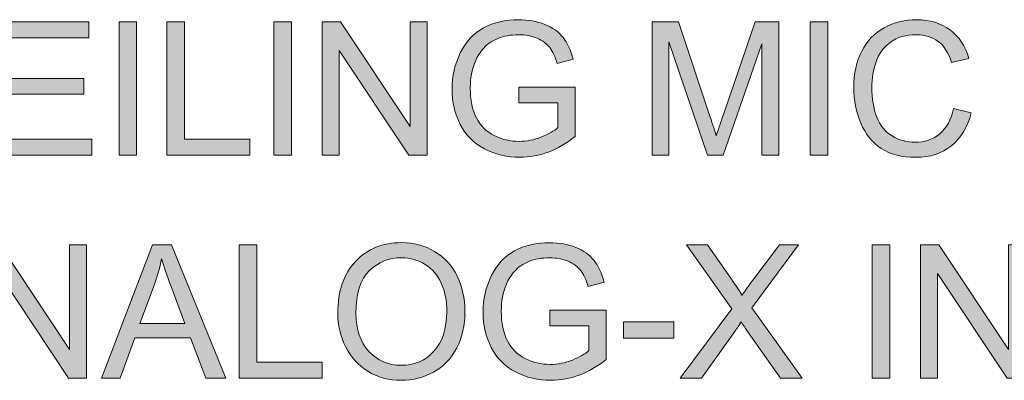
# Model space of a CAD drawing. Units: inches. Extents: x 80 to 478, y 34 to 371.
# Drawn here: x 276 to 321, y 34 to 51 of the extents above; entities that cross this region are included whole.
import ezdxf

# ---------------------------------------------------------------- set-up
doc = ezdxf.new("R2010")
doc.units = ezdxf.units.IN
doc.header["$MEASUREMENT"] = 0
doc.layers.add('Layer 1', color=7, linetype='Continuous')

# ---------------------------------------------------------------- blocks, each defined once
blk = doc.blocks.new('block 9')
at = {"layer": 'Layer 1'}
h = blk.add_hatch(color=7, dxfattribs=at)
h.dxf.hatch_style = 2
h.paths.add_polyline_path([(274.663, 44.484), (274.663, 50.545), (279.046, 50.545), (279.046, 49.83), (275.465, 49.83), (275.465, 47.974), (278.818, 47.974), (278.818, 47.263), (275.465, 47.263), (275.465, 45.2), (279.186, 45.2), (279.186, 44.484)])
h = blk.add_hatch(color=7, dxfattribs=at)
h.dxf.hatch_style = 2
h.paths.add_polyline_path([(280.43, 44.484), (280.43, 50.545), (281.232, 50.545), (281.232, 44.484)])
h = blk.add_hatch(color=7, dxfattribs=at)
h.dxf.hatch_style = 2
h.paths.add_polyline_path([(282.613, 44.484), (282.613, 50.545), (283.415, 50.545), (283.415, 45.2), (286.4, 45.2), (286.4, 44.484)])
h = blk.add_hatch(color=7, dxfattribs=at)
h.dxf.hatch_style = 2
h.paths.add_polyline_path([(287.491, 44.484), (287.491, 50.545), (288.293, 50.545), (288.293, 44.484)])
h = blk.add_hatch(color=7, dxfattribs=at)
h.dxf.hatch_style = 2
h.paths.add_polyline_path([(289.699, 44.484), (289.699, 50.545), (290.522, 50.545), (293.705, 45.787), (293.705, 50.545), (294.474, 50.545), (294.474, 44.484), (293.651, 44.484), (290.468, 49.247), (290.468, 44.484)])
h = blk.add_hatch(color=7, dxfattribs=at)
h.dxf.hatch_style = 2
edge = h.paths.add_edge_path()
edge.add_spline(control_points=[(298.658, 46.862), (298.658, 46.862), (298.658, 47.573), (298.658, 47.573), (298.658, 47.573), (301.225, 47.577), (301.225, 47.577), (301.225, 47.577), (301.225, 45.328), (301.225, 45.328), (300.831, 45.014), (300.424, 44.777), (300.005, 44.619), (299.586, 44.46), (299.156, 44.381), (298.715, 44.381), (298.12, 44.381), (297.579, 44.509), (297.093, 44.764), (296.606, 45.018), (296.239, 45.387), (295.991, 45.869), (295.743, 46.352), (295.619, 46.891), (295.619, 47.486), (295.619, 48.076), (295.742, 48.626), (295.989, 49.137), (296.236, 49.649), (296.591, 50.028), (297.054, 50.276), (297.517, 50.524), (298.05, 50.648), (298.653, 50.648), (299.092, 50.648), (299.488, 50.577), (299.842, 50.436), (300.196, 50.294), (300.474, 50.096), (300.675, 49.842), (300.876, 49.589), (301.029, 49.258), (301.134, 48.85), (301.134, 48.85), (300.41, 48.652), (300.41, 48.652), (300.32, 48.96), (300.207, 49.203), (300.071, 49.379), (299.936, 49.556), (299.743, 49.697), (299.493, 49.803), (299.242, 49.909), (298.964, 49.962), (298.658, 49.962), (298.291, 49.962), (297.974, 49.906), (297.707, 49.795), (297.439, 49.683), (297.224, 49.536), (297.06, 49.354), (296.896, 49.173), (296.768, 48.973), (296.677, 48.755), (296.523, 48.38), (296.446, 47.974), (296.446, 47.535), (296.446, 46.995), (296.539, 46.543), (296.725, 46.179), (296.911, 45.816), (297.182, 45.546), (297.537, 45.369), (297.893, 45.193), (298.27, 45.105), (298.67, 45.105), (299.017, 45.105), (299.356, 45.171), (299.687, 45.305), (300.018, 45.439), (300.269, 45.581), (300.439, 45.733), (300.439, 45.733), (300.439, 46.862), (300.439, 46.862), (300.439, 46.862), (298.658, 46.862), (298.658, 46.862)], knot_values=[0, 0, 0, 0, 1, 1, 1, 2, 2, 2, 3, 3, 3, 4, 4, 4, 5, 5, 5, 6, 6, 6, 7, 7, 7, 8, 8, 8, 9, 9, 9, 10, 10, 10, 11, 11, 11, 12, 12, 12, 13, 13, 13, 14, 14, 14, 15, 15, 15, 16, 16, 16, 17, 17, 17, 18, 18, 18, 19, 19, 19, 20, 20, 20, 21, 21, 21, 22, 22, 22, 23, 23, 23, 24, 24, 24, 25, 25, 25, 26, 26, 26, 27, 27, 27, 28, 28, 28, 29, 29, 29, 29], degree=3, periodic=1)
h = blk.add_hatch(color=7, dxfattribs=at)
h.dxf.hatch_style = 2
edge = h.paths.add_edge_path()
edge.add_spline(control_points=[(304.735, 44.484), (304.735, 44.484), (304.735, 50.545), (304.735, 50.545), (304.735, 50.545), (305.942, 50.545), (305.942, 50.545), (305.942, 50.545), (307.376, 46.254), (307.376, 46.254), (307.509, 45.854), (307.605, 45.555), (307.666, 45.357), (307.735, 45.577), (307.842, 45.901), (307.988, 46.328), (307.988, 46.328), (309.439, 50.545), (309.439, 50.545), (309.439, 50.545), (310.518, 50.545), (310.518, 50.545), (310.518, 50.545), (310.518, 44.484), (310.518, 44.484), (310.518, 44.484), (309.745, 44.484), (309.745, 44.484), (309.745, 44.484), (309.745, 49.557), (309.745, 49.557), (309.745, 49.557), (307.984, 44.484), (307.984, 44.484), (307.984, 44.484), (307.261, 44.484), (307.261, 44.484), (307.261, 44.484), (305.508, 49.644), (305.508, 49.644), (305.508, 49.644), (305.508, 44.484), (305.508, 44.484), (305.508, 44.484), (304.735, 44.484), (304.735, 44.484)], knot_values=[0, 0, 0, 0, 1, 1, 1, 2, 2, 2, 3, 3, 3, 4, 4, 4, 5, 5, 5, 6, 6, 6, 7, 7, 7, 8, 8, 8, 9, 9, 9, 10, 10, 10, 11, 11, 11, 12, 12, 12, 13, 13, 13, 14, 14, 14, 15, 15, 15, 15], degree=3, periodic=1)
h = blk.add_hatch(color=7, dxfattribs=at)
h.dxf.hatch_style = 2
h.paths.add_polyline_path([(311.949, 44.484), (311.949, 50.545), (312.751, 50.545), (312.751, 44.484)])
h = blk.add_hatch(color=7, dxfattribs=at)
h.dxf.hatch_style = 2
edge = h.paths.add_edge_path()
edge.add_spline(control_points=[(318.489, 46.609), (318.489, 46.609), (319.291, 46.407), (319.291, 46.407), (319.123, 45.748), (318.82, 45.246), (318.384, 44.9), (317.947, 44.554), (317.413, 44.381), (316.782, 44.381), (316.128, 44.381), (315.597, 44.514), (315.188, 44.78), (314.779, 45.046), (314.467, 45.431), (314.254, 45.936), (314.04, 46.44), (313.933, 46.981), (313.933, 47.56), (313.933, 48.191), (314.054, 48.742), (314.295, 49.212), (314.536, 49.682), (314.879, 50.039), (315.324, 50.283), (315.769, 50.526), (316.259, 50.648), (316.794, 50.648), (317.4, 50.648), (317.91, 50.494), (318.324, 50.185), (318.737, 49.877), (319.025, 49.443), (319.188, 48.883), (319.188, 48.883), (318.398, 48.697), (318.398, 48.697), (318.257, 49.138), (318.053, 49.459), (317.786, 49.66), (317.519, 49.862), (317.183, 49.962), (316.777, 49.962), (316.312, 49.962), (315.922, 49.851), (315.61, 49.627), (315.297, 49.404), (315.077, 49.104), (314.95, 48.728), (314.823, 48.352), (314.76, 47.964), (314.76, 47.564), (314.76, 47.049), (314.835, 46.599), (314.985, 46.215), (315.135, 45.83), (315.369, 45.543), (315.686, 45.353), (316.003, 45.162), (316.346, 45.067), (316.715, 45.067), (317.165, 45.067), (317.545, 45.197), (317.856, 45.456), (318.168, 45.715), (318.379, 46.1), (318.489, 46.609)], knot_values=[0, 0, 0, 0, 1, 1, 1, 2, 2, 2, 3, 3, 3, 4, 4, 4, 5, 5, 5, 6, 6, 6, 7, 7, 7, 8, 8, 8, 9, 9, 9, 10, 10, 10, 11, 11, 11, 12, 12, 12, 13, 13, 13, 14, 14, 14, 15, 15, 15, 16, 16, 16, 17, 17, 17, 18, 18, 18, 19, 19, 19, 20, 20, 20, 21, 21, 21, 22, 22, 22, 22], degree=3, periodic=1)
h = blk.add_hatch(color=7, dxfattribs=at)
h.dxf.hatch_style = 2
edge = h.paths.add_edge_path()
edge.add_spline(control_points=[(290.406, 37.276), (290.406, 38.282), (290.676, 39.069), (291.216, 39.639), (291.756, 40.208), (292.454, 40.492), (293.308, 40.492), (293.868, 40.492), (294.372, 40.359), (294.821, 40.091), (295.27, 39.824), (295.613, 39.451), (295.848, 38.973), (296.084, 38.495), (296.202, 37.953), (296.202, 37.346), (296.202, 36.732), (296.078, 36.182), (295.83, 35.697), (295.582, 35.212), (295.23, 34.844), (294.776, 34.595), (294.321, 34.346), (293.83, 34.221), (293.304, 34.221), (292.733, 34.221), (292.224, 34.359), (291.774, 34.634), (291.325, 34.91), (290.985, 35.286), (290.753, 35.763), (290.522, 36.24), (290.406, 36.744), (290.406, 37.276)], knot_values=[0, 0, 0, 0, 1, 1, 1, 2, 2, 2, 3, 3, 3, 4, 4, 4, 5, 5, 5, 6, 6, 6, 7, 7, 7, 8, 8, 8, 9, 9, 9, 10, 10, 10, 11, 11, 11, 11], degree=3, periodic=1)
edge = h.paths.add_edge_path()
edge.add_spline(control_points=[(291.233, 37.264), (291.233, 36.533), (291.429, 35.958), (291.822, 35.538), (292.215, 35.117), (292.707, 34.907), (293.3, 34.907), (293.903, 34.907), (294.4, 35.119), (294.79, 35.544), (295.18, 35.968), (295.375, 36.57), (295.375, 37.35), (295.375, 37.844), (295.292, 38.274), (295.125, 38.642), (294.958, 39.01), (294.714, 39.295), (294.393, 39.498), (294.072, 39.701), (293.712, 39.802), (293.312, 39.802), (292.744, 39.802), (292.256, 39.607), (291.847, 39.217), (291.437, 38.827), (291.233, 38.176), (291.233, 37.264)], knot_values=[0, 0, 0, 0, 1, 1, 1, 2, 2, 2, 3, 3, 3, 4, 4, 4, 5, 5, 5, 6, 6, 6, 7, 7, 7, 8, 8, 8, 9, 9, 9, 9], degree=3, periodic=1)
h = blk.add_hatch(color=7, dxfattribs=at)
h.dxf.hatch_style = 2
edge = h.paths.add_edge_path()
edge.add_spline(control_points=[(300.071, 36.701), (300.071, 36.701), (300.071, 37.412), (300.071, 37.412), (300.071, 37.412), (302.639, 37.417), (302.639, 37.417), (302.639, 37.417), (302.639, 35.168), (302.639, 35.168), (302.245, 34.853), (301.838, 34.617), (301.419, 34.459), (301, 34.3), (300.57, 34.221), (300.129, 34.221), (299.534, 34.221), (298.993, 34.348), (298.507, 34.603), (298.02, 34.858), (297.653, 35.227), (297.405, 35.709), (297.157, 36.191), (297.033, 36.73), (297.033, 37.326), (297.033, 37.915), (297.156, 38.466), (297.403, 38.977), (297.65, 39.488), (298.004, 39.868), (298.467, 40.116), (298.93, 40.364), (299.464, 40.488), (300.067, 40.488), (300.506, 40.488), (300.902, 40.417), (301.256, 40.275), (301.61, 40.133), (301.888, 39.936), (302.089, 39.682), (302.29, 39.428), (302.443, 39.098), (302.548, 38.69), (302.548, 38.69), (301.824, 38.491), (301.824, 38.491), (301.733, 38.8), (301.62, 39.043), (301.485, 39.219), (301.35, 39.395), (301.157, 39.537), (300.907, 39.643), (300.656, 39.749), (300.377, 39.802), (300.071, 39.802), (299.705, 39.802), (299.388, 39.746), (299.121, 39.634), (298.853, 39.523), (298.638, 39.376), (298.474, 39.194), (298.31, 39.012), (298.182, 38.812), (298.091, 38.595), (297.937, 38.22), (297.86, 37.813), (297.86, 37.375), (297.86, 36.835), (297.953, 36.383), (298.139, 36.019), (298.325, 35.655), (298.596, 35.385), (298.951, 35.209), (299.307, 35.033), (299.684, 34.944), (300.084, 34.944), (300.431, 34.944), (300.77, 35.011), (301.101, 35.145), (301.432, 35.278), (301.682, 35.421), (301.853, 35.573), (301.853, 35.573), (301.853, 36.701), (301.853, 36.701), (301.853, 36.701), (300.071, 36.701), (300.071, 36.701)], knot_values=[0, 0, 0, 0, 1, 1, 1, 2, 2, 2, 3, 3, 3, 4, 4, 4, 5, 5, 5, 6, 6, 6, 7, 7, 7, 8, 8, 8, 9, 9, 9, 10, 10, 10, 11, 11, 11, 12, 12, 12, 13, 13, 13, 14, 14, 14, 15, 15, 15, 16, 16, 16, 17, 17, 17, 18, 18, 18, 19, 19, 19, 20, 20, 20, 21, 21, 21, 22, 22, 22, 23, 23, 23, 24, 24, 24, 25, 25, 25, 26, 26, 26, 27, 27, 27, 28, 28, 28, 29, 29, 29, 29], degree=3, periodic=1)
h = blk.add_hatch(color=7, dxfattribs=at)
h.dxf.hatch_style = 2
h.paths.add_polyline_path([(274.171, 34.324), (274.171, 40.385), (274.994, 40.385), (278.177, 35.626), (278.177, 40.385), (278.946, 40.385), (278.946, 34.324), (278.124, 34.324), (274.94, 39.087), (274.94, 34.324)])
h = blk.add_hatch(color=7, dxfattribs=at)
h.dxf.hatch_style = 2
h.paths.add_polyline_path([(279.628, 34.324), (281.956, 40.385), (282.82, 40.385), (285.3, 34.324), (284.387, 34.324), (283.68, 36.16), (281.145, 36.16), (280.48, 34.324)])
edge = h.paths.add_edge_path()
edge.add_spline(control_points=[(281.377, 36.813), (281.377, 36.813), (283.432, 36.813), (283.432, 36.813), (283.432, 36.813), (282.799, 38.491), (282.799, 38.491), (282.606, 39.001), (282.463, 39.42), (282.369, 39.748), (282.292, 39.36), (282.183, 38.974), (282.043, 38.591), (282.043, 38.591), (281.377, 36.813), (281.377, 36.813)], knot_values=[0, 0, 0, 0, 1, 1, 1, 2, 2, 2, 3, 3, 3, 4, 4, 4, 5, 5, 5, 5], degree=3, periodic=1)
h = blk.add_hatch(color=7, dxfattribs=at)
h.dxf.hatch_style = 2
h.paths.add_polyline_path([(285.908, 34.324), (285.908, 40.385), (286.71, 40.385), (286.71, 35.039), (289.695, 35.039), (289.695, 34.324)])
h = blk.add_hatch(color=7, dxfattribs=at)
h.dxf.hatch_style = 2
edge = h.paths.add_edge_path()
edge.add_spline(control_points=[(306.025, 34.324), (306.025, 34.324), (308.369, 37.483), (308.369, 37.483), (308.369, 37.483), (306.302, 40.385), (306.302, 40.385), (306.302, 40.385), (307.257, 40.385), (307.257, 40.385), (307.257, 40.385), (308.356, 38.83), (308.356, 38.83), (308.585, 38.508), (308.748, 38.26), (308.844, 38.086), (308.979, 38.307), (309.139, 38.537), (309.324, 38.777), (309.324, 38.777), (310.543, 40.385), (310.543, 40.385), (310.543, 40.385), (311.415, 40.385), (311.415, 40.385), (311.415, 40.385), (309.286, 37.528), (309.286, 37.528), (309.286, 37.528), (311.581, 34.324), (311.581, 34.324), (311.581, 34.324), (310.589, 34.324), (310.589, 34.324), (310.589, 34.324), (309.063, 36.486), (309.063, 36.486), (308.978, 36.61), (308.89, 36.745), (308.799, 36.891), (308.664, 36.671), (308.567, 36.519), (308.509, 36.437), (308.509, 36.437), (306.988, 34.324), (306.988, 34.324), (306.988, 34.324), (306.025, 34.324), (306.025, 34.324)], knot_values=[0, 0, 0, 0, 1, 1, 1, 2, 2, 2, 3, 3, 3, 4, 4, 4, 5, 5, 5, 6, 6, 6, 7, 7, 7, 8, 8, 8, 9, 9, 9, 10, 10, 10, 11, 11, 11, 12, 12, 12, 13, 13, 13, 14, 14, 14, 15, 15, 15, 16, 16, 16, 16], degree=3, periodic=1)
h = blk.add_hatch(color=7, dxfattribs=at)
h.dxf.hatch_style = 2
h.paths.add_polyline_path([(314.777, 34.324), (314.777, 40.385), (315.579, 40.385), (315.579, 34.324)])
h = blk.add_hatch(color=7, dxfattribs=at)
h.dxf.hatch_style = 2
h.paths.add_polyline_path([(316.984, 34.324), (316.984, 40.385), (317.807, 40.385), (320.99, 35.626), (320.99, 40.385), (321.759, 40.385), (321.759, 34.324), (320.936, 34.324), (317.753, 39.087), (317.753, 34.324)])
h = blk.add_hatch(color=7, dxfattribs=at)
h.dxf.hatch_style = 2
h.paths.add_polyline_path([(303.437, 36.143), (303.437, 36.891), (305.723, 36.891), (305.723, 36.143)])
at = {"layer": 'Layer 1', "lineweight": 0}
for points in [[(274.663, 44.484), (274.663, 50.545), (279.046, 50.545), (279.046, 49.83), (275.465, 49.83), (275.465, 47.974), (278.818, 47.974), (278.818, 47.263), (275.465, 47.263), (275.465, 45.2), (279.186, 45.2), (279.186, 44.484), (274.663, 44.484)], [(280.43, 44.484), (280.43, 50.545), (281.232, 50.545), (281.232, 44.484), (280.43, 44.484)], [(282.613, 44.484), (282.613, 50.545), (283.415, 50.545), (283.415, 45.2), (286.4, 45.2), (286.4, 44.484), (282.613, 44.484)], [(287.491, 44.484), (287.491, 50.545), (288.293, 50.545), (288.293, 44.484), (287.491, 44.484)], [(289.699, 44.484), (289.699, 50.545), (290.522, 50.545), (293.705, 45.787), (293.705, 50.545), (294.474, 50.545), (294.474, 44.484), (293.651, 44.484), (290.468, 49.247), (290.468, 44.484), (289.699, 44.484)], [(311.949, 44.484), (311.949, 50.545), (312.751, 50.545), (312.751, 44.484), (311.949, 44.484)], [(274.171, 34.324), (274.171, 40.385), (274.994, 40.385), (278.177, 35.626), (278.177, 40.385), (278.946, 40.385), (278.946, 34.324), (278.124, 34.324), (274.94, 39.087), (274.94, 34.324), (274.171, 34.324)], [(279.628, 34.324), (281.956, 40.385), (282.82, 40.385), (285.3, 34.324), (284.387, 34.324), (283.68, 36.16), (281.145, 36.16), (280.48, 34.324), (279.628, 34.324)], [(285.908, 34.324), (285.908, 40.385), (286.71, 40.385), (286.71, 35.039), (289.695, 35.039), (289.695, 34.324), (285.908, 34.324)], [(314.777, 34.324), (314.777, 40.385), (315.579, 40.385), (315.579, 34.324), (314.777, 34.324)], [(316.984, 34.324), (316.984, 40.385), (317.807, 40.385), (320.99, 35.626), (320.99, 40.385), (321.759, 40.385), (321.759, 34.324), (320.936, 34.324), (317.753, 39.087), (317.753, 34.324), (316.984, 34.324)], [(303.437, 36.143), (303.437, 36.891), (305.723, 36.891), (305.723, 36.143), (303.437, 36.143)]]:
    blk.add_lwpolyline(points, dxfattribs=at)
for points, knots in [([(298.658, 46.862), (298.658, 46.862), (298.658, 47.573), (298.658, 47.573), (298.658, 47.573), (301.225, 47.577), (301.225, 47.577), (301.225, 47.577), (301.225, 45.328), (301.225, 45.328), (300.831, 45.014), (300.424, 44.777), (300.005, 44.619), (299.586, 44.46), (299.156, 44.381), (298.715, 44.381), (298.12, 44.381), (297.579, 44.509), (297.093, 44.764), (296.606, 45.018), (296.239, 45.387), (295.991, 45.869), (295.743, 46.352), (295.619, 46.891), (295.619, 47.486), (295.619, 48.076), (295.742, 48.626), (295.989, 49.137), (296.236, 49.649), (296.591, 50.028), (297.054, 50.276), (297.517, 50.524), (298.05, 50.648), (298.653, 50.648), (299.092, 50.648), (299.488, 50.577), (299.842, 50.436), (300.196, 50.294), (300.474, 50.096), (300.675, 49.842), (300.876, 49.589), (301.029, 49.258), (301.134, 48.85), (301.134, 48.85), (300.41, 48.652), (300.41, 48.652), (300.32, 48.96), (300.207, 49.203), (300.071, 49.379), (299.936, 49.556), (299.743, 49.697), (299.493, 49.803), (299.242, 49.909), (298.964, 49.962), (298.658, 49.962), (298.291, 49.962), (297.974, 49.906), (297.707, 49.795), (297.439, 49.683), (297.224, 49.536), (297.06, 49.354), (296.896, 49.173), (296.768, 48.973), (296.677, 48.755), (296.523, 48.38), (296.446, 47.974), (296.446, 47.535), (296.446, 46.995), (296.539, 46.543), (296.725, 46.179), (296.911, 45.816), (297.182, 45.546), (297.537, 45.369), (297.893, 45.193), (298.27, 45.105), (298.67, 45.105), (299.017, 45.105), (299.356, 45.171), (299.687, 45.305), (300.018, 45.439), (300.269, 45.581), (300.439, 45.733), (300.439, 45.733), (300.439, 46.862), (300.439, 46.862), (300.439, 46.862), (298.658, 46.862), (298.658, 46.862)], [0, 0, 0, 0, 1, 1, 1, 2, 2, 2, 3, 3, 3, 4, 4, 4, 5, 5, 5, 6, 6, 6, 7, 7, 7, 8, 8, 8, 9, 9, 9, 10, 10, 10, 11, 11, 11, 12, 12, 12, 13, 13, 13, 14, 14, 14, 15, 15, 15, 16, 16, 16, 17, 17, 17, 18, 18, 18, 19, 19, 19, 20, 20, 20, 21, 21, 21, 22, 22, 22, 23, 23, 23, 24, 24, 24, 25, 25, 25, 26, 26, 26, 27, 27, 27, 28, 28, 28, 29, 29, 29, 29]), ([(304.735, 44.484), (304.735, 44.484), (304.735, 50.545), (304.735, 50.545), (304.735, 50.545), (305.942, 50.545), (305.942, 50.545), (305.942, 50.545), (307.376, 46.254), (307.376, 46.254), (307.509, 45.854), (307.605, 45.555), (307.666, 45.357), (307.735, 45.577), (307.842, 45.901), (307.988, 46.328), (307.988, 46.328), (309.439, 50.545), (309.439, 50.545), (309.439, 50.545), (310.518, 50.545), (310.518, 50.545), (310.518, 50.545), (310.518, 44.484), (310.518, 44.484), (310.518, 44.484), (309.745, 44.484), (309.745, 44.484), (309.745, 44.484), (309.745, 49.557), (309.745, 49.557), (309.745, 49.557), (307.984, 44.484), (307.984, 44.484), (307.984, 44.484), (307.261, 44.484), (307.261, 44.484), (307.261, 44.484), (305.508, 49.644), (305.508, 49.644), (305.508, 49.644), (305.508, 44.484), (305.508, 44.484), (305.508, 44.484), (304.735, 44.484), (304.735, 44.484)], [0, 0, 0, 0, 1, 1, 1, 2, 2, 2, 3, 3, 3, 4, 4, 4, 5, 5, 5, 6, 6, 6, 7, 7, 7, 8, 8, 8, 9, 9, 9, 10, 10, 10, 11, 11, 11, 12, 12, 12, 13, 13, 13, 14, 14, 14, 15, 15, 15, 15]), ([(318.489, 46.609), (318.489, 46.609), (319.291, 46.407), (319.291, 46.407), (319.123, 45.748), (318.82, 45.246), (318.384, 44.9), (317.947, 44.554), (317.413, 44.381), (316.782, 44.381), (316.128, 44.381), (315.597, 44.514), (315.188, 44.78), (314.779, 45.046), (314.467, 45.431), (314.254, 45.936), (314.04, 46.44), (313.933, 46.981), (313.933, 47.56), (313.933, 48.191), (314.054, 48.742), (314.295, 49.212), (314.536, 49.682), (314.879, 50.039), (315.324, 50.283), (315.769, 50.526), (316.259, 50.648), (316.794, 50.648), (317.4, 50.648), (317.91, 50.494), (318.324, 50.185), (318.737, 49.877), (319.025, 49.443), (319.188, 48.883), (319.188, 48.883), (318.398, 48.697), (318.398, 48.697), (318.257, 49.138), (318.053, 49.459), (317.786, 49.66), (317.519, 49.862), (317.183, 49.962), (316.777, 49.962), (316.312, 49.962), (315.922, 49.851), (315.61, 49.627), (315.297, 49.404), (315.077, 49.104), (314.95, 48.728), (314.823, 48.352), (314.76, 47.964), (314.76, 47.564), (314.76, 47.049), (314.835, 46.599), (314.985, 46.215), (315.135, 45.83), (315.369, 45.543), (315.686, 45.353), (316.003, 45.162), (316.346, 45.067), (316.715, 45.067), (317.165, 45.067), (317.545, 45.197), (317.856, 45.456), (318.168, 45.715), (318.379, 46.1), (318.489, 46.609)], [0, 0, 0, 0, 1, 1, 1, 2, 2, 2, 3, 3, 3, 4, 4, 4, 5, 5, 5, 6, 6, 6, 7, 7, 7, 8, 8, 8, 9, 9, 9, 10, 10, 10, 11, 11, 11, 12, 12, 12, 13, 13, 13, 14, 14, 14, 15, 15, 15, 16, 16, 16, 17, 17, 17, 18, 18, 18, 19, 19, 19, 20, 20, 20, 21, 21, 21, 22, 22, 22, 22]), ([(290.406, 37.276), (290.406, 38.282), (290.676, 39.069), (291.216, 39.639), (291.756, 40.208), (292.454, 40.492), (293.308, 40.492), (293.868, 40.492), (294.372, 40.359), (294.821, 40.091), (295.27, 39.824), (295.613, 39.451), (295.848, 38.973), (296.084, 38.495), (296.202, 37.953), (296.202, 37.346), (296.202, 36.732), (296.078, 36.182), (295.83, 35.697), (295.582, 35.212), (295.23, 34.844), (294.776, 34.595), (294.321, 34.346), (293.83, 34.221), (293.304, 34.221), (292.733, 34.221), (292.224, 34.359), (291.774, 34.634), (291.325, 34.91), (290.985, 35.286), (290.753, 35.763), (290.522, 36.24), (290.406, 36.744), (290.406, 37.276)], [0, 0, 0, 0, 1, 1, 1, 2, 2, 2, 3, 3, 3, 4, 4, 4, 5, 5, 5, 6, 6, 6, 7, 7, 7, 8, 8, 8, 9, 9, 9, 10, 10, 10, 11, 11, 11, 11]), ([(300.071, 36.701), (300.071, 36.701), (300.071, 37.412), (300.071, 37.412), (300.071, 37.412), (302.639, 37.417), (302.639, 37.417), (302.639, 37.417), (302.639, 35.168), (302.639, 35.168), (302.245, 34.853), (301.838, 34.617), (301.419, 34.459), (301, 34.3), (300.57, 34.221), (300.129, 34.221), (299.534, 34.221), (298.993, 34.348), (298.507, 34.603), (298.02, 34.858), (297.653, 35.227), (297.405, 35.709), (297.157, 36.191), (297.033, 36.73), (297.033, 37.326), (297.033, 37.915), (297.156, 38.466), (297.403, 38.977), (297.65, 39.488), (298.004, 39.868), (298.467, 40.116), (298.93, 40.364), (299.464, 40.488), (300.067, 40.488), (300.506, 40.488), (300.902, 40.417), (301.256, 40.275), (301.61, 40.133), (301.888, 39.936), (302.089, 39.682), (302.29, 39.428), (302.443, 39.098), (302.548, 38.69), (302.548, 38.69), (301.824, 38.491), (301.824, 38.491), (301.733, 38.8), (301.62, 39.043), (301.485, 39.219), (301.35, 39.395), (301.157, 39.537), (300.907, 39.643), (300.656, 39.749), (300.377, 39.802), (300.071, 39.802), (299.705, 39.802), (299.388, 39.746), (299.121, 39.634), (298.853, 39.523), (298.638, 39.376), (298.474, 39.194), (298.31, 39.012), (298.182, 38.812), (298.091, 38.595), (297.937, 38.22), (297.86, 37.813), (297.86, 37.375), (297.86, 36.835), (297.953, 36.383), (298.139, 36.019), (298.325, 35.655), (298.596, 35.385), (298.951, 35.209), (299.307, 35.033), (299.684, 34.944), (300.084, 34.944), (300.431, 34.944), (300.77, 35.011), (301.101, 35.145), (301.432, 35.278), (301.682, 35.421), (301.853, 35.573), (301.853, 35.573), (301.853, 36.701), (301.853, 36.701), (301.853, 36.701), (300.071, 36.701), (300.071, 36.701)], [0, 0, 0, 0, 1, 1, 1, 2, 2, 2, 3, 3, 3, 4, 4, 4, 5, 5, 5, 6, 6, 6, 7, 7, 7, 8, 8, 8, 9, 9, 9, 10, 10, 10, 11, 11, 11, 12, 12, 12, 13, 13, 13, 14, 14, 14, 15, 15, 15, 16, 16, 16, 17, 17, 17, 18, 18, 18, 19, 19, 19, 20, 20, 20, 21, 21, 21, 22, 22, 22, 23, 23, 23, 24, 24, 24, 25, 25, 25, 26, 26, 26, 27, 27, 27, 28, 28, 28, 29, 29, 29, 29]), ([(306.025, 34.324), (306.025, 34.324), (308.369, 37.483), (308.369, 37.483), (308.369, 37.483), (306.302, 40.385), (306.302, 40.385), (306.302, 40.385), (307.257, 40.385), (307.257, 40.385), (307.257, 40.385), (308.356, 38.83), (308.356, 38.83), (308.585, 38.508), (308.748, 38.26), (308.844, 38.086), (308.979, 38.307), (309.139, 38.537), (309.324, 38.777), (309.324, 38.777), (310.543, 40.385), (310.543, 40.385), (310.543, 40.385), (311.415, 40.385), (311.415, 40.385), (311.415, 40.385), (309.286, 37.528), (309.286, 37.528), (309.286, 37.528), (311.581, 34.324), (311.581, 34.324), (311.581, 34.324), (310.589, 34.324), (310.589, 34.324), (310.589, 34.324), (309.063, 36.486), (309.063, 36.486), (308.978, 36.61), (308.89, 36.745), (308.799, 36.891), (308.664, 36.671), (308.567, 36.519), (308.509, 36.437), (308.509, 36.437), (306.988, 34.324), (306.988, 34.324), (306.988, 34.324), (306.025, 34.324), (306.025, 34.324)], [0, 0, 0, 0, 1, 1, 1, 2, 2, 2, 3, 3, 3, 4, 4, 4, 5, 5, 5, 6, 6, 6, 7, 7, 7, 8, 8, 8, 9, 9, 9, 10, 10, 10, 11, 11, 11, 12, 12, 12, 13, 13, 13, 14, 14, 14, 15, 15, 15, 16, 16, 16, 16]), ([(281.377, 36.813), (281.377, 36.813), (283.432, 36.813), (283.432, 36.813), (283.432, 36.813), (282.799, 38.491), (282.799, 38.491), (282.606, 39.001), (282.463, 39.42), (282.369, 39.748), (282.292, 39.36), (282.183, 38.974), (282.043, 38.591), (282.043, 38.591), (281.377, 36.813), (281.377, 36.813)], [0, 0, 0, 0, 1, 1, 1, 2, 2, 2, 3, 3, 3, 4, 4, 4, 5, 5, 5, 5]), ([(291.233, 37.264), (291.233, 36.533), (291.429, 35.958), (291.822, 35.538), (292.215, 35.117), (292.707, 34.907), (293.3, 34.907), (293.903, 34.907), (294.4, 35.119), (294.79, 35.544), (295.18, 35.968), (295.375, 36.57), (295.375, 37.35), (295.375, 37.844), (295.292, 38.274), (295.125, 38.642), (294.958, 39.01), (294.714, 39.295), (294.393, 39.498), (294.072, 39.701), (293.712, 39.802), (293.312, 39.802), (292.744, 39.802), (292.256, 39.607), (291.847, 39.217), (291.437, 38.827), (291.233, 38.176), (291.233, 37.264)], [0, 0, 0, 0, 1, 1, 1, 2, 2, 2, 3, 3, 3, 4, 4, 4, 5, 5, 5, 6, 6, 6, 7, 7, 7, 8, 8, 8, 9, 9, 9, 9])]:
    blk.add_open_spline(points, degree=3, knots=knots, dxfattribs=at)

msp = doc.modelspace()

# ---------------------------------------------------------------- block references
at = {"layer": 'Layer 1'}
msp.add_blockref('block 9', (0, 0), dxfattribs=at)

doc.saveas('drawing.dxf')
